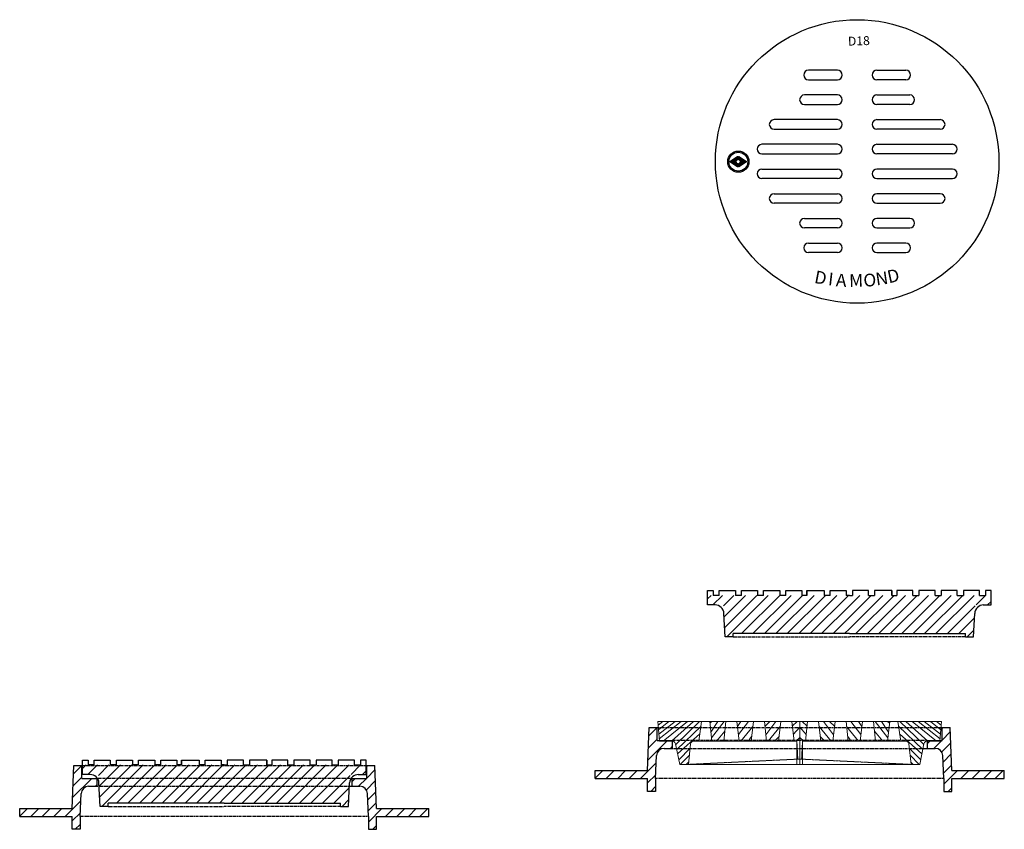
# Model space of a CAD drawing. Extents: x 8788 to 75828, y -18526 to 54855.
# Drawn here: x 43358 to 45321, y 29077 to 30691 of the extents above; entities that cross this region are included whole.
import ezdxf

# ---------------------------------------------------------------- set-up
doc = ezdxf.new("R2010")
doc.units = 0
doc.linetypes.add('HIDDEN', pattern=[9.525, 6.35, -3.175])
doc.layers.get('0').update_dxf_attribs({"lineweight": 9})
doc.layers.add('DETAILS', color=7, linetype='Continuous')
doc.styles.add('2', font='swissc.ttf', dxfattribs={"height": 2})
pattern_1 = [(45, (-48374, -39959.299), (-11.4049253, 11.4049253), [])]
pattern_2 = [(45, (-49620.371, -40297.31), (-11.4049253, 11.4049253), [])]

msp = doc.modelspace()

# ---------------------------------------------------------------- hatches: boundary and pattern name
msp.add_hatch(color=256).paths.add_polyline_path([(44791.36517, 30417.82245, 0.5969871519), (44791.00657, 30417.62915), (44791.00657, 30411.35023, -0.0272063748), (44791.4215, 30411.21048), (44794.4185, 30414.29009), (44792.77596, 30410.31919, -0.0238059382), (44793.03389, 30410.03582), (44795.43331, 30410.55571), (44793.73821, 30408.77972, -0.0217394648), (44793.83753, 30408.44416), (44800.74038, 30407.47035), (44793.83753, 30406.49654, -0.0217394648), (44793.73821, 30406.16098), (44795.43331, 30404.38499), (44793.03389, 30404.90488, -0.0238059382), (44792.77596, 30404.62151), (44794.4185, 30400.65061), (44791.4215, 30403.73022, -0.0272063748), (44791.00657, 30403.59047), (44791.00657, 30397.31155, 0.5969871519), (44791.36517, 30397.11825), (44806.80307, 30407.27705, 0.5390453868), (44806.80307, 30407.66365)])
at = {"layer": 'DETAILS', "true_color": 0x6ab4cd}
h = msp.add_hatch(color=143, dxfattribs=at)
h.set_gradient(color1=(102, 178, 204), one_color=1, tint=1, name='INVCURVED')
h.paths.add_polyline_path([(44779.81072, 30407.47035), (44786.71357, 30408.44416, -0.0217394648), (44786.81289, 30408.77972), (44785.1178, 30410.55571), (44787.51722, 30410.03582, -0.0238059382), (44787.77515, 30410.31919), (44786.1326, 30414.29009), (44789.1296, 30411.21048, -0.0272063748), (44789.54453, 30411.35023), (44789.54453, 30417.62915, 0.5969871519), (44789.18594, 30417.82245), (44773.74804, 30407.66365, 0.5390453868), (44773.74804, 30407.27705), (44789.18594, 30397.11825, 0.5969871519), (44789.54453, 30397.31155), (44789.54453, 30403.59047, -0.0272063748), (44789.1296, 30403.73022), (44786.1326, 30400.65061), (44787.77515, 30404.62151, -0.0238059382), (44787.51722, 30404.90488), (44785.1178, 30404.38499), (44786.81289, 30406.16098, -0.0217394648), (44786.71357, 30406.49654)])
h = msp.add_hatch(color=143, dxfattribs=at)
h.set_gradient(color1=(102, 178, 204), one_color=1, tint=1, name='INVCURVED')
h.paths.add_polyline_path([(44773.74804, 30407.66365, 0.5390453868), (44773.74804, 30407.27705), (44789.18594, 30397.11825, 0.5969871519), (44789.54453, 30397.31155), (44789.54453, 30403.59047, -0.0272063748), (44789.1296, 30403.73022), (44786.1326, 30400.65061), (44787.77515, 30404.62151, -0.0238059382), (44787.51722, 30404.90488), (44785.1178, 30404.38499), (44786.81289, 30406.16098, -0.0217394648), (44786.71357, 30406.49654), (44779.81072, 30407.47035), (44786.71357, 30408.44416, -0.0217394648), (44786.81289, 30408.77972), (44785.1178, 30410.55571), (44787.51722, 30410.03582, -0.0238059382), (44787.77515, 30410.31919), (44786.1326, 30414.29009), (44789.1296, 30411.21048, -0.0272063748), (44789.54453, 30411.35023), (44789.54453, 30417.62915, 0.5969871519), (44789.18594, 30417.82245)])
at = {"layer": 'DETAILS'}
h = msp.add_hatch(color=256, dxfattribs=at)
h.set_gradient(color1=(102, 178, 204), color2=(83, 169, 198), one_color=1, tint=0.55, name='HEMISPHERICAL')
h.paths.add_polyline_path([(44779.81072, 30407.47035), (44786.71357, 30408.44416, -0.0217394648), (44786.81289, 30408.77972), (44785.1178, 30410.55571), (44787.51722, 30410.03582, -0.0238059382), (44787.77515, 30410.31919), (44786.1326, 30414.29009), (44789.1296, 30411.21048, -0.0272063748), (44789.54453, 30411.35023), (44789.54453, 30417.62915, 0.5969871519), (44789.18594, 30417.82245), (44773.74804, 30407.66365, 0.5390453868), (44773.74804, 30407.27705), (44789.18594, 30397.11825, 0.5969871519), (44789.54453, 30397.31155), (44789.54453, 30403.59047, -0.0272063748), (44789.1296, 30403.73022), (44786.1326, 30400.65061), (44787.77515, 30404.62151, -0.0238059382), (44787.51722, 30404.90488), (44785.1178, 30404.38499), (44786.81289, 30406.16098, -0.0217394648), (44786.71357, 30406.49654)])
h = msp.add_hatch(dxfattribs=at)
h.set_pattern_fill('ANSI31', color=5, scale=5.08, style=0)
h.set_pattern_definition(pattern_1)
h.paths.add_polyline_path([(44729.47564, 29542.89566), (44740.42905, 29542.89566), (45012.05064, 29542.89566), (45012.05064, 29523.84566), (44729.47564, 29523.84566)])
h.paths.add_polyline_path([(44761.22564, 29523.84566), (45012.05064, 29523.84566), (45012.05064, 29466.68367), (44780.59314, 29466.69566), (44780.27564, 29460.34566), (44764.40064, 29460.34566)])
h = msp.add_hatch(dxfattribs=at)
h.set_pattern_fill('ANSI31', color=5, scale=5.08, style=0)
h.set_pattern_definition(pattern_1)
h.paths.add_polyline_path([(45294.62564, 29542.89566), (45283.67223, 29542.89566), (45012.05064, 29542.89566), (45012.05064, 29523.84566), (45294.62564, 29523.84566)])
h.paths.add_polyline_path([(45262.87564, 29523.84566), (45012.05064, 29523.84566), (45012.05064, 29466.68367), (45243.50814, 29466.69566), (45243.82564, 29460.34566), (45259.70064, 29460.34566)])
h = msp.add_hatch(dxfattribs=at)
h.set_pattern_fill('ANSI31', color=5, scale=5.08, style=0)
h.set_pattern_definition([(45, (41282.548, 27255.884), (-11.404925, 11.404925), [])])
h.paths.add_polyline_path([(45216.26833, 29193.55252), (45213.09333, 29279.27752), (45197.21833, 29279.27752), (45197.21833, 29253.87752), (45167.05583, 29253.87752), (45167.05583, 29238.00252), (45183.49178, 29238.00252, -0.4020686662), (45198.47877, 29223.62698), (45200.39333, 29177.67752), (45200.39333, 29152.27752), (45216.26833, 29152.27752), (45216.26833, 29177.67752), (45321.04333, 29177.67752), (45321.04333, 29193.55252)])
h.paths.add_polyline_path([(44627.6312, 29223.58636, -0.4013518763), (44642.58117, 29237.96185), (44659.05583, 29238.00252), (44659.05583, 29253.87752), (44628.89333, 29253.87752), (44628.89333, 29279.27752), (44613.01833, 29279.27752), (44609.84333, 29193.55252), (44505.06833, 29193.55252), (44505.06833, 29177.67752), (44609.84333, 29177.67752), (44609.84333, 29152.27752), (44625.71833, 29152.27752), (44625.71833, 29177.67752)])
h = msp.add_hatch(dxfattribs=at)
h.set_pattern_fill('ANSI31', color=5, scale=5.08, style=0)
h.set_pattern_definition([(45, (40135.172, 27180.208), (-11.404925, 11.404925), [])])
h.paths.add_polyline_path([(44068.89188, 29117.87621), (44065.71688, 29203.60121), (44049.84188, 29203.60121), (44049.84188, 29178.20121), (44019.67938, 29178.20121), (44019.67938, 29162.32621), (44036.11532, 29162.32621, -0.4020686662), (44051.10232, 29147.95067), (44053.01688, 29102.00121), (44053.01688, 29076.60121), (44068.89188, 29076.60121), (44068.89188, 29102.00121), (44173.66688, 29102.00121), (44173.66688, 29117.87621)])
h.paths.add_polyline_path([(43480.25474, 29147.91004, -0.4013518763), (43495.20471, 29162.28554), (43511.67938, 29162.32621), (43511.67938, 29178.20121), (43481.51688, 29178.20121), (43481.51688, 29203.60121), (43465.64188, 29203.60121), (43462.46688, 29117.87621), (43357.69188, 29117.87621), (43357.69188, 29102.00121), (43462.46688, 29102.00121), (43462.46688, 29076.60121), (43478.34188, 29076.60121), (43478.34188, 29102.00121)])
h = msp.add_hatch(dxfattribs=at)
h.set_pattern_fill('ANSI31', color=5, scale=5.08, style=0)
h.set_pattern_definition(pattern_2)
h.paths.add_polyline_path([(43483.10438, 29204.88419), (43494.05779, 29204.88419), (43765.67938, 29204.88419), (43765.67938, 29185.83419), (43483.10438, 29185.83419)])
h.paths.add_polyline_path([(43514.85438, 29185.83419), (43765.67938, 29185.83419), (43765.67938, 29128.6722), (43534.22188, 29128.68419), (43533.90438, 29122.33419), (43518.02938, 29122.33419)])
h = msp.add_hatch(dxfattribs=at)
h.set_pattern_fill('ANSI31', color=5, scale=5.08, style=0)
h.set_pattern_definition(pattern_2)
h.paths.add_polyline_path([(44048.25438, 29204.88419), (44037.30097, 29204.88419), (43765.67938, 29204.88419), (43765.67938, 29185.83419), (44048.25438, 29185.83419)])
h.paths.add_polyline_path([(44016.50438, 29185.83419), (43765.67938, 29185.83419), (43765.67938, 29128.6722), (43997.13688, 29128.68419), (43997.45438, 29122.33419), (44013.32938, 29122.33419)])

# ---------------------------------------------------------------- linework, layer by layer
for p, q in [((44773.74804, 30407.66365), (44789.18594, 30417.82245)), ((44787.77515, 30410.31919), (44786.1326, 30414.29009)), ((44789.1296, 30411.21048), (44786.1326, 30414.29009)), ((44789.54453, 30411.35023), (44789.54453, 30417.62915)), ((44791.00657, 30417.62915), (44791.00657, 30411.35023)), ((44806.80307, 30407.66365), (44791.36517, 30417.82245)), ((44791.4215, 30411.21048), (44794.4185, 30414.29009)), ((44792.77596, 30410.31919), (44794.4185, 30414.29009)), ((44773.74804, 30407.27705), (44789.18594, 30397.11825)), ((44786.71357, 30408.44416), (44779.81072, 30407.47035)), ((44786.71357, 30406.49654), (44779.81072, 30407.47035)), ((44787.51722, 30410.03582), (44785.1178, 30410.55571)), ((44786.81289, 30408.77972), (44785.1178, 30410.55571)), ((44786.81289, 30406.16098), (44785.1178, 30404.38499)), ((44787.51722, 30404.90488), (44785.1178, 30404.38499)), ((44787.77515, 30404.62151), (44786.1326, 30400.65061)), ((44789.1296, 30403.73022), (44786.1326, 30400.65061)), ((44789.54453, 30397.31155), (44789.54453, 30403.59047)), ((44791.00657, 30403.59047), (44791.00657, 30397.31155)), ((44806.80307, 30407.27705), (44791.36517, 30397.11825)), ((44791.4215, 30403.73022), (44794.4185, 30400.65061)), ((44792.77596, 30404.62151), (44794.4185, 30400.65061)), ((44793.03389, 30410.03582), (44795.43331, 30410.55571)), ((44793.03389, 30404.90488), (44795.43331, 30404.38499)), ((44793.73821, 30408.77972), (44795.43331, 30410.55571)), ((44793.73821, 30406.16098), (44795.43331, 30404.38499)), ((44793.83753, 30408.44416), (44800.74038, 30407.47035)), ((44793.83753, 30406.49654), (44800.74038, 30407.47035)), ((44913.05583, 29291.71222, 0), (44913.05583, 29205.98722)), ((44913.05583, 29291.71222, 0), (44913.05583, 29205.98722)), ((44907.40161, 29252.12843, 0), (44907.40161, 29205.98722, 0)), ((44918.71006, 29252.12843, 0), (44918.71006, 29205.98722, 0)), ((44673.70018, 29205.98722, 0), (44691.04301, 29205.98722, 0)), ((44681.43512, 29205.98722, 0), (45152.41148, 29205.98722, 0)), ((44691.04301, 29205.98722, 0), (45135.06866, 29205.98722, 0)), ((45135.06866, 29205.98722, 0), (45152.41148, 29205.98722, 0)), ((45152.41148, 29205.98722, 0), (45135.06866, 29205.98722, 0))]:
    msp.add_line(p, q)
at = {"linetype": 'Continuous'}
for p, q in [((44630.29233, 29291.71222, 0), (44633.30847, 29252.12843, 0)), ((44630.29233, 29291.71222, 0), (44717.38349, 29291.71222, 0)), ((44630.87553, 29284.05824, 0), (44640.09479, 29291.71222, 0)), ((44631.56548, 29275.00339, 0), (44652.15937, 29291.71222, 0)), ((44632.25346, 29265.97438, 0), (44664.60096, 29291.71222, 0)), ((44632.9488, 29256.84875, 0), (44676.66554, 29291.71222, 0)), ((44640.59954, 29252.12843, 0), (44689.10714, 29291.71222, 0)), ((44657.48407, 29252.12843, 0), (44701.17171, 29291.71222, 0)), ((44665.78281, 29245.71912, 0), (44713.23629, 29291.71222, 0)), ((44667.7445, 29235.59922, 0), (44716.25243, 29282.28677, 0)), ((44717.38349, 29291.71222, 0), (44711.72822, 29252.12843, 0)), ((44713.23629, 29291.71222, 0), (45019.51069, 29291.71222, 0)), ((44733.59526, 29291.71222, 0), (44737.74246, 29252.12843, 0)), ((44733.59526, 29291.71222, 0), (44766.01881, 29291.71222, 0)), ((44733.97228, 29287.94204, 0), (44737.74246, 29291.71222, 0)), ((44735.81911, 29270.48622, 0), (44749.80704, 29291.71222, 0)), ((44737.02002, 29259.02385, 0), (44762.24863, 29291.71222, 0)), ((44766.01881, 29291.71222, 0), (44761.87161, 29252.12843, 0)), ((44787.88585, 29291.71222, 0), (44792.41007, 29252.12843, 0)), ((44787.88585, 29291.71222, 0), (44820.68642, 29291.71222, 0)), ((44789.04404, 29281.57893, 0), (44795.76642, 29291.71222, 0)), ((44790.86698, 29265.62945, 0), (44810.88395, 29291.71222, 0)), ((44795.80323, 29252.12843, 0), (44819.53397, 29281.62911, 0)), ((45112.87538, 29291.71222, 0), (44806.60098, 29291.71222, 0)), ((44820.68642, 29291.71222, 0), (44816.16221, 29252.12843, 0)), ((44842.55347, 29291.71222, 0), (44875.35403, 29291.71222, 0)), ((44842.55347, 29291.71222, 0), (44847.07768, 29252.12843, 0)), ((44843.3075, 29281.53274, 0), (44853.48699, 29291.71222, 0)), ((44845.63829, 29264.72212, 0), (44865.55156, 29291.71222, 0)), ((44850.47084, 29252.12843, 0), (44874.20159, 29281.62911, 0)), ((44875.35403, 29291.71222, 0), (44870.82982, 29252.12843, 0)), ((44928.89059, 29291.71222, 0), (44896.09002, 29291.71222, 0)), ((44897.22108, 29291.71222, 0), (44901.74529, 29252.12843, 0)), ((44897.22108, 29291.71222, 0), (44930.02164, 29291.71222, 0)), ((44898.34254, 29281.90017, 0), (44908.1546, 29291.71222, 0)), ((44900.2309, 29265.37832, 0), (44913.05583, 29279.91394, 0)), ((44925.88077, 29265.37832, 0), (44913.05583, 29279.91394, 0)), ((44927.76913, 29281.90017, 0), (44917.95707, 29291.71222, 0)), ((44928.89059, 29291.71222, 0), (44924.36637, 29252.12843, 0)), ((44983.5582, 29291.71222, 0), (44950.75764, 29291.71222, 0)), ((44950.75764, 29291.71222, 0), (44955.28185, 29252.12843, 0)), ((44975.64082, 29252.12843, 0), (44951.91008, 29281.62911, 0)), ((44980.47338, 29264.72212, 0), (44960.5601, 29291.71222, 0)), ((44982.80417, 29281.53274, 0), (44972.62468, 29291.71222, 0)), ((44983.5582, 29291.71222, 0), (44979.03399, 29252.12843, 0)), ((45005.42525, 29291.71222, 0), (45009.94946, 29252.12843, 0)), ((45038.22581, 29291.71222, 0), (45005.42525, 29291.71222, 0)), ((45030.30844, 29252.12843, 0), (45006.57769, 29281.62911, 0)), ((45035.24469, 29265.62945, 0), (45015.22772, 29291.71222, 0)), ((45037.06763, 29281.57893, 0), (45030.34525, 29291.71222, 0)), ((45038.22581, 29291.71222, 0), (45033.7016, 29252.12843, 0)), ((45060.09286, 29291.71222, 0), (45064.24006, 29252.12843, 0)), ((45092.51641, 29291.71222, 0), (45060.09286, 29291.71222, 0)), ((45089.09164, 29259.02385, 0), (45063.86304, 29291.71222, 0)), ((45090.29256, 29270.48622, 0), (45076.30463, 29291.71222, 0)), ((45092.51641, 29291.71222, 0), (45088.36921, 29252.12843, 0)), ((45092.13939, 29287.94204, 0), (45088.36921, 29291.71222, 0)), ((45195.81934, 29291.71222, 0), (45108.72818, 29291.71222, 0)), ((45108.72818, 29291.71222, 0), (45114.38345, 29252.12843, 0)), ((45195.81934, 29291.71222, 0), (45108.72818, 29291.71222, 0)), ((45158.36717, 29235.59922, 0), (45109.85924, 29282.28677, 0)), ((45160.32886, 29245.71912, 0), (45112.87538, 29291.71222, 0)), ((45168.6276, 29252.12843, 0), (45124.93996, 29291.71222, 0)), ((45185.51213, 29252.12843, 0), (45137.00453, 29291.71222, 0)), ((45193.16287, 29256.84875, 0), (45149.44613, 29291.71222, 0)), ((45193.85821, 29265.97438, 0), (45161.5107, 29291.71222, 0)), ((45194.54619, 29275.00339, 0), (45173.9523, 29291.71222, 0)), ((45195.23614, 29284.05824, 0), (45186.01687, 29291.71222, 0)), ((45195.81934, 29291.71222, 0), (45192.8032, 29252.12843, 0)), ((45195.81934, 29291.71222, 0), (45192.8032, 29252.12843, 0)), ((44669.40141, 29227.36098, 0), (44713.86984, 29267.11864, 0)), ((44747.16791, 29252.12843, 0), (44763.94521, 29271.92033, 0)), ((44759.23249, 29252.12843, 0), (44761.87161, 29254.76756, 0)), ((44810.28942, 29252.12843, 0), (44817.22851, 29261.45786, 0)), ((44862.91244, 29252.12843, 0), (44871.58385, 29260.79984, 0)), ((44905.13846, 29252.12843, 0), (44913.05583, 29259.91162, 0)), ((44920.97321, 29252.12843, 0), (44913.05583, 29259.91162, 0)), ((44963.19923, 29252.12843, 0), (44954.52782, 29260.79984, 0)), ((45015.82225, 29252.12843, 0), (45008.88316, 29261.45786, 0)), ((45078.94376, 29252.12843, 0), (45062.16646, 29271.92033, 0)), ((45066.87918, 29252.12843, 0), (45064.24006, 29254.76756, 0)), ((45156.71026, 29227.36098, 0), (45112.24183, 29267.11864, 0)), ((44633.30847, 29252.12843, 0), (44660.12754, 29252.12843, 0)), ((44671.84209, 29215.22576, 0), (44694.62809, 29238.36778, 0)), ((44695.56723, 29246.85018, 0), (44691.04301, 29205.98722, 0)), ((44710.22014, 29252.12843, 0), (44712.10523, 29253.6365, 0)), ((44710.22014, 29252.12843, 0), (44907.40161, 29252.12843, 0)), ((44737.74246, 29252.12843, 0), (44761.87161, 29252.12843, 0)), ((44792.41007, 29252.12843, 0), (44816.16221, 29252.12843, 0)), ((44847.07768, 29252.12843, 0), (44870.82982, 29252.12843, 0)), ((44901.74529, 29252.12843, 0), (44907.40161, 29252.12843, 0)), ((44924.36637, 29252.12843, 0), (44918.71006, 29252.12843, 0)), ((45115.89152, 29252.12843, 0), (44918.71006, 29252.12843, 0)), ((44979.03399, 29252.12843, 0), (44955.28185, 29252.12843, 0)), ((45033.7016, 29252.12843, 0), (45009.94946, 29252.12843, 0)), ((45088.36921, 29252.12843, 0), (45064.24006, 29252.12843, 0)), ((45115.89152, 29252.12843, 0), (45114.00643, 29253.6365, 0)), ((45130.54444, 29246.85018, 0), (45135.06866, 29205.98722, 0)), ((45154.26958, 29215.22576, 0), (45131.48358, 29238.36778, 0)), ((45192.8032, 29252.12843, 0), (45165.98413, 29252.12843, 0)), ((45192.8032, 29252.12843, 0), (45165.98413, 29252.12843, 0)), ((44674.68623, 29205.98722, 0), (44693.07945, 29224.38045, 0)), ((45151.42544, 29205.98722, 0), (45133.03222, 29224.38045, 0)), ((44673.70018, 29205.98722, 0), (44822.05926, 29205.98722, 0)), ((44686.89581, 29205.98722, 0), (44691.42003, 29210.51144, 0)), ((45152.41148, 29205.98722, 0), (45004.0524, 29205.98722, 0)), ((45139.21585, 29205.98722, 0), (45134.69164, 29210.51144, 0))]:
    msp.add_line(p, q, dxfattribs=at)
at = {"linetype": 'HIDDEN', "ltscale": 0.1}
for p, q in [((44907.40161, 29252.12843, 0), (44909.27206, 29216.2687, 0)), ((44918.71006, 29252.12843, 0), (44916.83961, 29216.2687, 0)), ((44691.04301, 29205.98722, 0), (44913.05583, 29216.64264, 0)), ((45135.06866, 29205.98722, 0), (44913.05583, 29216.64264, 0))]:
    msp.add_line(p, q, dxfattribs=at)
at = {"linetype": 'Continuous'}
for points in [[(44673.70018, 29205.98722), (44665.40583, 29247.2272), (44664.27473, 29249.86632), (44662.38964, 29251.37439), (44660.12754, 29252.12843)], [(44711.72822, 29252.12843), (44701.2225, 29252.12843), (44698.58337, 29251.37439), (44696.32127, 29249.4893), (44695.56723, 29246.85018)], [(45114.38345, 29252.12843), (45124.88917, 29252.12843), (45127.5283, 29251.37439), (45129.7904, 29249.4893), (45130.54444, 29246.85018)], [(45152.41148, 29205.98722), (45160.70583, 29247.2272), (45161.83693, 29249.86632), (45163.72202, 29251.37439), (45165.98413, 29252.12843)], [(45152.41148, 29205.98722), (45160.70583, 29247.2272), (45161.83693, 29249.86632), (45163.72202, 29251.37439), (45165.98413, 29252.12843)]]:
    msp.add_lwpolyline(points, dxfattribs=at)
for centre, radius, start, end in [((44789.31314, 30417.62915), 0.2314, 0, 123.3466351), ((44791.23797, 30417.62915), 0.2314, 56.6533649, 180), ((44773.87524, 30407.47035), 0.2314, 123.3466351, 236.6533649), ((44790.62029, 30407.47035), 4.02625, 161.02183273, 166.00336638), ((44790.62029, 30407.47035), 4.02625, 193.99663362, 198.97816727), ((44790.62029, 30407.47035), 4.02625, 134.96276461, 140.41765343), ((44790.62029, 30407.47035), 4.02625, 219.58234657, 225.03723539), ((44790.62029, 30407.47035), 4.02625, 105.49680151, 111.73050558), ((44790.62029, 30407.47035), 4.02625, 248.26949442, 254.50319849), ((44789.31314, 30397.31155), 0.2314, 236.6533649, 0), ((44789.93082, 30407.47035), 4.02625, 68.26949442, 74.50319849), ((44789.93082, 30407.47035), 4.02625, 285.49680151, 291.73050558), ((44791.23797, 30397.31155), 0.2314, 180, 303.3466351), ((44789.93082, 30407.47035), 4.02625, 39.58234657, 45.03723539), ((44789.93082, 30407.47035), 4.02625, 314.96276461, 320.41765343), ((44789.93082, 30407.47035), 4.02625, 13.99663362, 18.97816727), ((44789.93082, 30407.47035), 4.02625, 341.02183273, 346.00336638), ((44806.67587, 30407.47035), 0.2314, 303.3466351, 56.6533649)]:
    msp.add_arc(centre, radius, start, end)
at = {"layer": 'DETAILS', "color": 7}
for p, q in [((44729.47564, 29523.84566), (44729.47564, 29552.42066)), ((44740.42905, 29552.42066), (44740.42905, 29542.89566)), ((44917.48686, 29552.42066), (44917.48686, 29542.89566)), ((44927.01186, 29552.42066), (44927.01186, 29542.89566)), ((45097.08943, 29552.42066), (45097.08943, 29542.89566)), ((45106.61443, 29552.42066), (45106.61443, 29542.89566)), ((45283.67223, 29552.42066), (45283.67223, 29542.89566)), ((45294.62564, 29523.84566), (45294.62564, 29552.42066)), ((44752.49881, 29542.89566), (44740.42905, 29542.89566)), ((44796.77192, 29542.89566), (44784.70216, 29542.89566)), ((44841.02772, 29542.89566), (44828.97527, 29542.89566)), ((44885.28351, 29542.89566), (44873.23107, 29542.89566)), ((44927.01186, 29542.89566), (44917.48686, 29542.89566)), ((44973.81241, 29542.89566), (44961.75997, 29542.89566)), ((45012.05064, 29542.89566), (45006.01576, 29542.89566)), ((45012.05064, 29542.89566), (45018.08552, 29542.89566)), ((45050.28887, 29542.89566), (45062.34131, 29542.89566)), ((45097.08943, 29542.89566), (45106.61443, 29542.89566)), ((45138.81778, 29542.89566), (45150.87022, 29542.89566)), ((45183.07357, 29542.89566), (45195.12601, 29542.89566)), ((45227.32936, 29542.89566), (45239.39912, 29542.89566)), ((45271.60247, 29542.89566), (45283.67223, 29542.89566)), ((44744.31243, 29523.84566), (44729.47564, 29523.84566)), ((45278.75064, 29523.84566), (45294.62564, 29523.84566)), ((45279.78885, 29523.84566), (45294.62564, 29523.84566)), ((44764.40064, 29460.34566), (44762.07025, 29506.95355)), ((45259.70064, 29460.34566), (45262.03104, 29506.95355)), ((44780.27564, 29460.34566), (44764.40064, 29460.34566)), ((44780.27564, 29460.34566), (44780.59314, 29466.69566)), ((45012.05064, 29466.68367), (44780.59314, 29466.69566)), ((45012.05064, 29466.68367), (45243.50814, 29466.69566)), ((45243.82564, 29460.34566), (45243.50814, 29466.69566)), ((45243.82564, 29460.34566), (45259.70064, 29460.34566)), ((44609.84333, 29193.55252), (44613.01833, 29279.27752)), ((44613.01833, 29279.27752), (44628.89333, 29279.27752)), ((44628.89333, 29253.87752), (44628.89333, 29279.27752)), ((45197.21833, 29253.87752), (45197.21833, 29279.27752)), ((45197.21833, 29279.27752), (45213.09333, 29279.27752)), ((45216.26833, 29193.55252), (45213.09333, 29279.27752)), ((44628.89333, 29253.87752), (44659.05583, 29253.87752)), ((44642.58117, 29237.96185), (44659.05583, 29238.00252)), ((44659.05583, 29253.87752), (44659.05583, 29238.00252)), ((45167.05583, 29253.87752), (45167.05583, 29238.00252)), ((45167.05583, 29253.87752), (45197.21833, 29253.87752)), ((45167.05583, 29238.00252), (45183.49178, 29238.00252)), ((44625.71833, 29177.67752), (44627.6312, 29223.58636)), ((45200.39333, 29177.67752), (45198.47877, 29223.62698)), ((43462.46688, 29117.87621), (43465.64188, 29203.60121)), ((43465.64188, 29203.60121), (43481.51688, 29203.60121)), ((43481.51688, 29178.20121), (43481.51688, 29203.60121)), ((43483.10438, 29185.83419), (43483.10438, 29214.40919)), ((43494.05779, 29214.40919), (43494.05779, 29204.88419)), ((43506.12755, 29204.88419), (43494.05779, 29204.88419)), ((43550.40066, 29204.88419), (43538.3309, 29204.88419)), ((43594.65645, 29204.88419), (43582.60401, 29204.88419)), ((43638.91224, 29204.88419), (43626.8598, 29204.88419)), ((43671.11559, 29214.40919), (43671.11559, 29204.88419)), ((43680.64059, 29204.88419), (43671.11559, 29204.88419)), ((43680.64059, 29214.40919), (43680.64059, 29204.88419)), ((43727.44115, 29204.88419), (43715.3887, 29204.88419)), ((43765.67938, 29204.88419), (43759.6445, 29204.88419)), ((43765.67938, 29204.88419), (43771.71426, 29204.88419)), ((43803.91761, 29204.88419), (43815.97005, 29204.88419)), ((43850.71816, 29214.40919), (43850.71816, 29204.88419)), ((43850.71816, 29204.88419), (43860.24316, 29204.88419)), ((43860.24316, 29214.40919), (43860.24316, 29204.88419)), ((43892.44651, 29204.88419), (43904.49895, 29204.88419)), ((43936.7023, 29204.88419), (43948.75474, 29204.88419)), ((43980.95809, 29204.88419), (43993.02786, 29204.88419)), ((44025.23121, 29204.88419), (44037.30097, 29204.88419)), ((44037.30097, 29214.40919), (44037.30097, 29204.88419)), ((44048.25438, 29185.83419), (44048.25438, 29214.40919)), ((44049.84188, 29178.20121), (44049.84188, 29203.60121)), ((44049.84188, 29203.60121), (44065.71688, 29203.60121)), ((44068.89188, 29117.87621), (44065.71688, 29203.60121)), ((43481.51688, 29178.20121), (43511.67938, 29178.20121)), ((43497.94117, 29185.83419), (43483.10438, 29185.83419)), ((43511.67938, 29178.20121), (43511.67938, 29162.32621)), ((44019.67938, 29178.20121), (44019.67938, 29162.32621)), ((44019.67938, 29178.20121), (44049.84188, 29178.20121)), ((44032.37938, 29185.83419), (44048.25438, 29185.83419)), ((44033.41759, 29185.83419), (44048.25438, 29185.83419)), ((44505.06833, 29193.55252), (44609.84333, 29193.55252)), ((44505.06833, 29177.67752), (44505.06833, 29193.55252)), ((44505.06833, 29177.67752), (44609.84333, 29177.67752)), ((44609.84333, 29152.27752), (44609.84333, 29177.67752)), ((44625.71833, 29177.67752), (44625.71833, 29152.27752)), ((45200.39333, 29177.67752), (45200.39333, 29152.27752)), ((45216.26833, 29193.55252), (45321.04333, 29193.55252)), ((45216.26833, 29177.67752), (45321.04333, 29177.67752)), ((45216.26833, 29152.27752), (45216.26833, 29177.67752)), ((45321.04333, 29177.67752), (45321.04333, 29193.55252)), ((43495.20471, 29162.28554), (43511.67938, 29162.32621)), ((43518.02938, 29122.33419), (43515.69898, 29168.94208)), ((44013.32938, 29122.33419), (44015.65977, 29168.94208)), ((44019.67938, 29162.32621), (44036.11532, 29162.32621)), ((43478.34188, 29102.00121), (43480.25474, 29147.91004)), ((44053.01688, 29102.00121), (44051.10232, 29147.95067)), ((44625.71833, 29152.27752), (44609.84333, 29152.27752)), ((45200.39333, 29152.27752), (45216.26833, 29152.27752)), ((43357.69188, 29117.87621), (43462.46688, 29117.87621)), ((43357.69188, 29102.00121), (43357.69188, 29117.87621)), ((43533.90438, 29122.33419), (43518.02938, 29122.33419)), ((43533.90438, 29122.33419), (43534.22188, 29128.68419)), ((43765.67938, 29128.6722), (43534.22188, 29128.68419)), ((43765.67938, 29128.6722), (43997.13688, 29128.68419)), ((43997.45438, 29122.33419), (43997.13688, 29128.68419)), ((43997.45438, 29122.33419), (44013.32938, 29122.33419)), ((44068.89188, 29117.87621), (44173.66688, 29117.87621)), ((44173.66688, 29102.00121), (44173.66688, 29117.87621)), ((43357.69188, 29102.00121), (43462.46688, 29102.00121)), ((43462.46688, 29076.60121), (43462.46688, 29102.00121)), ((43478.34188, 29102.00121), (43478.34188, 29076.60121)), ((44053.01688, 29102.00121), (44053.01688, 29076.60121)), ((44068.89188, 29102.00121), (44173.66688, 29102.00121)), ((44068.89188, 29076.60121), (44068.89188, 29102.00121)), ((43478.34188, 29076.60121), (43462.46688, 29076.60121)), ((44053.01688, 29076.60121), (44068.89188, 29076.60121))]:
    msp.add_line(p, q, dxfattribs=at)
at = {"layer": 'DETAILS', "color": 8, "linetype": 'HIDDEN', "ltscale": 0.3}
for p, q in [((44780.27564, 29460.34566), (45012.05064, 29460.34566)), ((45243.82564, 29460.34566), (45012.05064, 29460.34566)), ((44628.89333, 29279.27752), (45197.21833, 29279.27752)), ((45167.05583, 29253.87752), (44659.05583, 29253.87752)), ((44659.05583, 29238.00252), (45167.05583, 29238.00252)), ((43481.51688, 29203.60121), (44049.84188, 29203.60121)), ((44019.67938, 29178.20121), (43511.67938, 29178.20121)), ((45200.39333, 29177.67752), (44625.71833, 29177.67752)), ((43511.67938, 29162.32621), (44019.67938, 29162.32621)), ((43533.90438, 29122.33419), (43765.67938, 29122.33419)), ((43997.45438, 29122.33419), (43765.67938, 29122.33419)), ((44053.01688, 29102.00121), (43478.34188, 29102.00121))]:
    msp.add_line(p, q, dxfattribs=at)
at = {"layer": 'DETAILS', "color": 5}
for p, q in [((44606.66833, 29177.67752), (44606.66833, 29177.67752)), ((45219.44333, 29177.67752), (45219.44333, 29177.67752)), ((43459.29188, 29102.00121), (43459.29188, 29102.00121)), ((44072.06688, 29102.00121), (44072.06688, 29102.00121))]:
    msp.add_line(p, q, dxfattribs=at)
for points in [[(44988.21073, 30589.72991), (44930.57073, 30589.72991)], [(45067.04201, 30589.72991), (45124.68201, 30589.72991)], [(44930.57073, 30570.67991), (44988.21073, 30570.67991)], [(45124.68201, 30570.67991), (45067.04201, 30570.67991)], [(44988.21073, 30540.51741), (44922.49073, 30540.51741)], [(45067.04201, 30540.51741), (45132.76201, 30540.51741)], [(44922.49073, 30521.46741), (44988.21073, 30521.46741)], [(45132.76201, 30521.46741), (45067.04201, 30521.46741)], [(44988.21073, 30491.30491), (44861.94073, 30491.30491)], [(45067.04201, 30491.30491), (45193.31201, 30491.30491)], [(44861.94073, 30472.25491), (44988.21073, 30472.25491)], [(45193.31201, 30472.25491), (45067.04201, 30472.25491)], [(44988.21073, 30442.09241), (44837.72073, 30442.09241)], [(45067.04201, 30442.09241), (45217.53201, 30442.09241)], [(44837.72073, 30423.04241), (44988.21073, 30423.04241)], [(45217.53201, 30423.04241), (45067.04201, 30423.04241)], [(44837.72073, 30392.87991), (44988.21073, 30392.87991)], [(45217.53201, 30392.87991), (45067.04201, 30392.87991)], [(44988.21073, 30373.82991), (44837.72073, 30373.82991)], [(45067.04201, 30373.82991), (45217.53201, 30373.82991)], [(44861.94073, 30343.66741), (44988.21073, 30343.66741)], [(45193.31201, 30343.66741), (45067.04201, 30343.66741)], [(44988.21073, 30324.61741), (44861.94073, 30324.61741)], [(45067.04201, 30324.61741), (45193.31201, 30324.61741)], [(44922.49073, 30294.45491), (44988.21073, 30294.45491)], [(44988.21073, 30275.40491), (44922.49073, 30275.40491)], [(45132.76201, 30294.45491), (45067.04201, 30294.45491)], [(45067.04201, 30275.40491), (45132.76201, 30275.40491)], [(44930.57073, 30245.24241), (44988.21073, 30245.24241)], [(45124.68201, 30245.24241), (45067.04201, 30245.24241)], [(44988.21073, 30226.19241), (44930.57073, 30226.19241)], [(45067.04201, 30226.19241), (45124.68201, 30226.19241)]]:
    msp.add_lwpolyline(points, dxfattribs=at)
at = {"layer": 'DETAILS', "color": 7}
for points in [[(44729.47564, 29542.89566), (44729.47564, 29552.42066), (44740.42905, 29552.42066), (44740.42905, 29542.89566)], [(44752.49881, 29542.89566), (44752.49881, 29552.42066), (44784.70216, 29552.42066), (44784.70216, 29542.89566)], [(44796.77192, 29542.89566), (44796.77192, 29552.42066), (44828.97527, 29552.42066), (44828.97527, 29542.89566)], [(44841.02772, 29542.89566), (44841.02772, 29552.42066), (44873.23107, 29552.42066), (44873.23107, 29542.89566)], [(44885.28351, 29542.89566), (44885.28351, 29552.42066), (44917.48686, 29552.42066), (44917.48686, 29542.89566)], [(44927.01186, 29542.89566), (44927.01186, 29552.42066), (44961.75997, 29552.42066), (44961.75997, 29542.89566)], [(44973.81241, 29542.89566), (44973.81241, 29552.42066), (45006.01576, 29552.42066), (45006.01576, 29542.89566)], [(45050.28887, 29542.89566), (45050.28887, 29552.42066), (45018.08552, 29552.42066), (45018.08552, 29542.89566)], [(45097.08943, 29542.89566), (45097.08943, 29552.42066), (45062.34131, 29552.42066), (45062.34131, 29542.89566)], [(45138.81778, 29542.89566), (45138.81778, 29552.42066), (45106.61443, 29552.42066), (45106.61443, 29542.89566)], [(45183.07357, 29542.89566), (45183.07357, 29552.42066), (45150.87022, 29552.42066), (45150.87022, 29542.89566)], [(45227.32936, 29542.89566), (45227.32936, 29552.42066), (45195.12601, 29552.42066), (45195.12601, 29542.89566)], [(45271.60247, 29542.89566), (45271.60247, 29552.42066), (45239.39912, 29552.42066), (45239.39912, 29542.89566)], [(45294.62564, 29542.89566), (45294.62564, 29552.42066), (45283.67223, 29552.42066), (45283.67223, 29542.89566)], [(43483.10438, 29204.88419), (43483.10438, 29214.40919), (43494.05779, 29214.40919), (43494.05779, 29204.88419)], [(43506.12755, 29204.88419), (43506.12755, 29214.40919), (43538.3309, 29214.40919), (43538.3309, 29204.88419)], [(43550.40066, 29204.88419), (43550.40066, 29214.40919), (43582.60401, 29214.40919), (43582.60401, 29204.88419)], [(43594.65645, 29204.88419), (43594.65645, 29214.40919), (43626.8598, 29214.40919), (43626.8598, 29204.88419)], [(43638.91224, 29204.88419), (43638.91224, 29214.40919), (43671.11559, 29214.40919), (43671.11559, 29204.88419)], [(43680.64059, 29204.88419), (43680.64059, 29214.40919), (43715.3887, 29214.40919), (43715.3887, 29204.88419)], [(43727.44115, 29204.88419), (43727.44115, 29214.40919), (43759.6445, 29214.40919), (43759.6445, 29204.88419)], [(43803.91761, 29204.88419), (43803.91761, 29214.40919), (43771.71426, 29214.40919), (43771.71426, 29204.88419)], [(43850.71816, 29204.88419), (43850.71816, 29214.40919), (43815.97005, 29214.40919), (43815.97005, 29204.88419)], [(43892.44651, 29204.88419), (43892.44651, 29214.40919), (43860.24316, 29214.40919), (43860.24316, 29204.88419)], [(43936.7023, 29204.88419), (43936.7023, 29214.40919), (43904.49895, 29214.40919), (43904.49895, 29204.88419)], [(43980.95809, 29204.88419), (43980.95809, 29214.40919), (43948.75474, 29214.40919), (43948.75474, 29204.88419)], [(44025.23121, 29204.88419), (44025.23121, 29214.40919), (43993.02786, 29214.40919), (43993.02786, 29204.88419)], [(44048.25438, 29204.88419), (44048.25438, 29214.40919), (44037.30097, 29214.40919), (44037.30097, 29204.88419)]]:
    msp.add_lwpolyline(points, dxfattribs=at)
at = {"layer": 'DETAILS'}
msp.add_circle((45027.62637, 30407.96116), 282.575, dxfattribs=at)
at = {"layer": 'DETAILS', "color": 7}
for radius in [21.20368, 18.90659, 18.90659]:
    msp.add_circle((44790.62029, 30407.47035), radius, dxfattribs=at)
at = {"layer": 'DETAILS', "color": 5}
for centre, start, end in [((44930.57073, 30580.20491), 90, 270), ((44988.21073, 30580.20491), 270, 90), ((45067.04201, 30580.20491), 90, 270), ((45124.68201, 30580.20491), 270, 90), ((44922.49073, 30530.99241), 90, 270), ((44988.21073, 30530.99241), 270, 90), ((45067.04201, 30530.99241), 90, 270), ((45132.76201, 30530.99241), 270, 90), ((44861.94073, 30481.77991), 90, 270), ((44988.21073, 30481.77991), 270, 90), ((45067.04201, 30481.77991), 90, 270), ((45193.31201, 30481.77991), 270, 90), ((44837.72073, 30432.56741), 90, 270), ((44988.21073, 30432.56741), 270, 90), ((45067.04201, 30432.56741), 90, 270), ((45217.53201, 30432.56741), 270, 90), ((44837.72073, 30383.35491), 90, 270), ((44988.21073, 30383.35491), 270, 90), ((45067.04201, 30383.35491), 90, 270), ((45217.53201, 30383.35491), 270, 90), ((44861.94073, 30334.14241), 90, 270), ((44988.21073, 30334.14241), 270, 90), ((45067.04201, 30334.14241), 90, 270), ((45193.31201, 30334.14241), 270, 90), ((44922.49073, 30284.92991), 90, 270), ((44988.21073, 30284.92991), 270, 90), ((45067.04201, 30284.92991), 90, 270), ((45132.76201, 30284.92991), 270, 90), ((44930.57073, 30235.71741), 90, 270), ((44988.21073, 30235.71741), 270, 90), ((45067.04201, 30235.71741), 90, 270), ((45124.68201, 30235.71741), 270, 90)]:
    msp.add_arc(centre, 9.525, start, end, dxfattribs=at)
at = {"layer": 'DETAILS', "color": 7}
for centre, radius, start, end in [((44744.31243, 29506.06566), 17.78, 2.86240523, 90), ((45279.78885, 29506.06566), 17.78, 90, 177.13759477), ((44642.6182, 29222.9619), 15, 90.14145015, 177.61405597), ((45183.49178, 29223.00252), 15, 2.38594403, 90), ((43497.94117, 29168.05419), 17.78, 2.86240523, 90), ((44033.41759, 29168.05419), 17.78, 90, 177.13759477), ((43495.24174, 29147.28559), 15, 90.14145015, 177.61405597), ((44036.11532, 29147.32621), 15, 2.38594403, 90)]:
    msp.add_arc(centre, radius, start, end, dxfattribs=at)

# ---------------------------------------------------------------- texts
at = {"layer": 'DETAILS', "color": 7, "style": '2'}
for s, height, rotation, p in [('D18', 17.78, 1.88357679, (45009.51746, 30638.6931, 0)), ('D', 25.4, 349.17852529, (44940.79755, 30166.07476, 0)), ('I', 25.4, 353.40420909, (44968.74299, 30161.47856, 0)), ('A', 25.4, 356.49668751, (44984.61628, 30159.15147, 0)), ('M', 25.4, 1.22409023, (45011.79046, 30157.74543, 0)), ('O', 25.4, 3.3207735, (45040.71013, 30158.15032, 0)), ('N', 25.4, 8.28850844, (45066.18513, 30160.57762, 0)), ('D', 25.4, 12.25102939, (45090.6814, 30164.93753, 0))]:
    msp.add_text(s, height=height, rotation=rotation, dxfattribs=at).set_placement(p)

doc.saveas('drawing.dxf')
